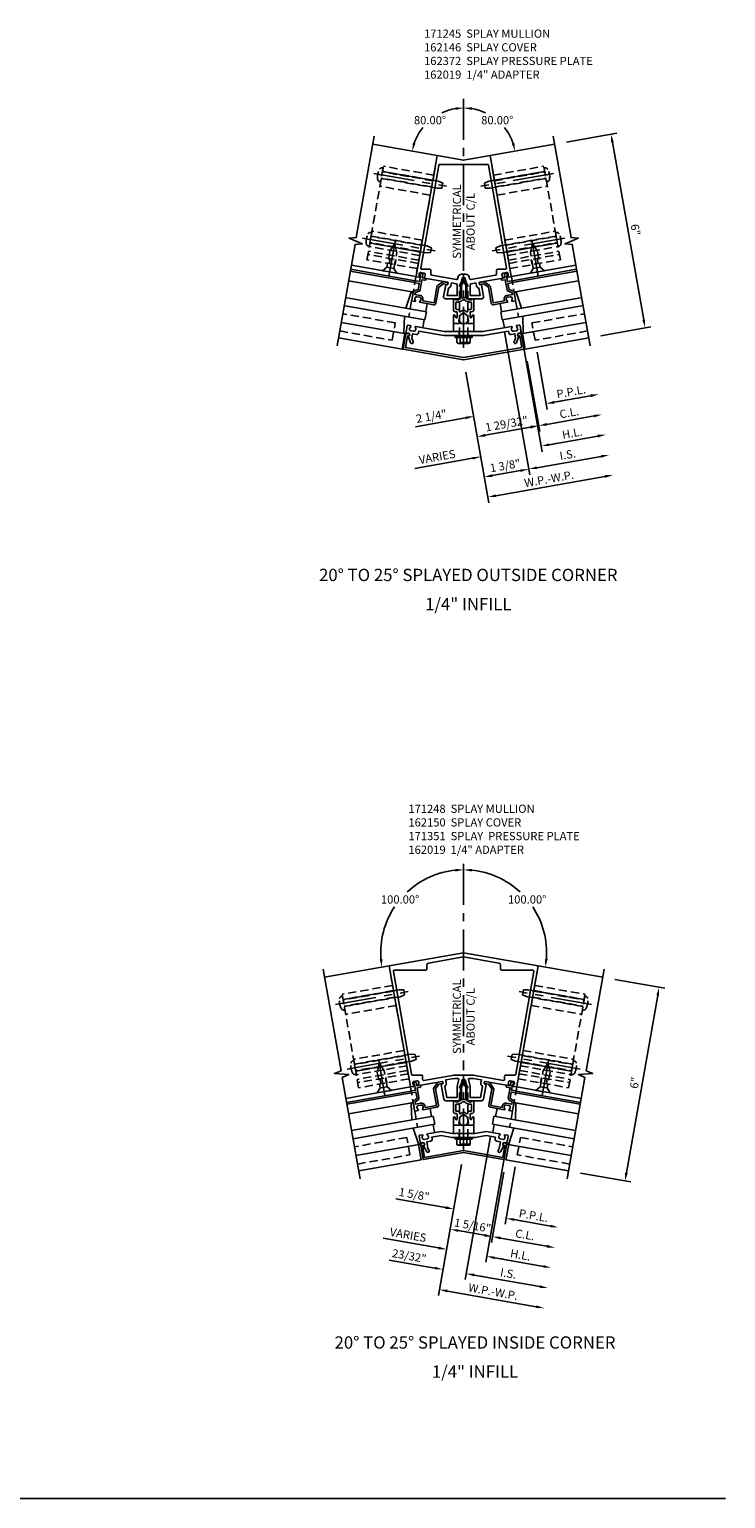
# Model space of a CAD drawing. Units: inches. Extents: x 0 to 185, y 0 to 117.
# Drawn here: x 156 to 177, y 61 to 105 of the extents above; entities that cross this region are included whole.
import ezdxf
from ezdxf.enums import TextEntityAlignment as Align

# ---------------------------------------------------------------- set-up
doc = ezdxf.new("R2010")
doc.units = ezdxf.units.IN
doc.header["$MEASUREMENT"] = 0
doc.linetypes.add('CENTER', pattern=[2, 1.25, -0.25, 0.25, -0.25])
doc.linetypes.add('HIDDEN', pattern=[0.375, 0.25, -0.125])
doc.layers.get('0').update_dxf_attribs({"color": 4})
for name, color, linetype in [('CENTER', 1, 'CENTER'), ('DIME', 2, 'Continuous'), ('HIDDEN', 3, 'HIDDEN'), ('TEXT', 3, 'Continuous')]:
    doc.layers.add(name, color=color, linetype=linetype)
doc.styles.get("Standard").update_dxf_attribs({"font": 'arial.ttf'})
doc.dimstyles.new('EXT_ON-OFF', dxfattribs={"dimscale": 2, "dimtxt": 0.125, "dimasz": 0.125, "dimexe": 0.09, "dimexo": 0.1875, "dimgap": 0.05, "dimtad": 3, "dimdec": 5, "dimzin": 3, "dimdsep": 46, "dimlunit": 5, "dimtxsty": 'Standard', "dimcen": 0, "dimse2": 1, "dimadec": 0, "dimazin": 0, "dimtfac": 1, "dimtdec": 5, "dimtofl": 0, "dimtmove": 0, "dimatfit": 0, "dimfxl": 1, "dimfrac": 2, "dimtolj": 1, "dimtzin": 3, "dimarcsym": 0})
doc.dimstyles.new('EXT_ON-ON', dxfattribs={"dimscale": 2, "dimtxt": 0.125, "dimasz": 0.125, "dimexe": 0.09, "dimexo": 0.1875, "dimgap": 0.05, "dimtad": 3, "dimdec": 5, "dimzin": 3, "dimdsep": 46, "dimlunit": 5, "dimtxsty": 'Standard', "dimcen": 0, "dimadec": 0, "dimazin": 0, "dimtfac": 1, "dimtdec": 4, "dimtofl": 0, "dimtmove": 0, "dimatfit": 0, "dimfxl": 1, "dimfrac": 2, "dimtolj": 1, "dimtzin": 3, "dimarcsym": 0})
doc.dimstyles.new('EXT_ON-ON$2', dxfattribs={"dimscale": 2, "dimtxt": 0.125, "dimasz": 0.125, "dimexe": 0.09, "dimexo": 0.1875, "dimgap": 0.05, "dimtad": 0, "dimtih": 1, "dimtoh": 1, "dimzin": 3, "dimdsep": 46, "dimtxsty": 'Standard', "dimcen": 0, "dimazin": 0, "dimtfac": 1, "dimtdec": 5, "dimtofl": 0, "dimtmove": 0, "dimatfit": 0, "dimfxl": 1, "dimtolj": 1, "dimtzin": 3, "dimarcsym": 0})

# ---------------------------------------------------------------- blocks, each defined once
blk = doc.blocks.new('B162146')
blk.add_lwpolyline([(-1.694, -0.386, 1), (-1.68, -0.308), (-1.7, -0.304, 0.414214), (-1.769, -0.353), (-1.847, -0.79), (0, -1.116), (1.847, -0.79), (1.769, -0.353, 0.414214), (1.7, -0.304), (1.68, -0.308, 1), (1.694, -0.386), (1.714, -0.383), (1.775, -0.732), (0, -1.045), (-1.775, -0.732), (-1.714, -0.383)], format="xyb", close=True)
blk = doc.blocks.new('B162145')
blk.add_lwpolyline([(-0.225, -0.25), (-0.591, -0.25), (-1.462, -0.096, 0.669376), (-1.477, -0.12, -0.199773), (-1.462, -0.187), (-1.464, -0.198, -0.414214), (-1.522, -0.238), (-1.608, -0.223, -0.414214), (-1.649, -0.165), (-1.647, -0.155, -0.199773), (-1.61, -0.096, 0.669376), (-1.616, -0.069), (-1.697, -0.055, 0.414214), (-1.72, -0.071), (-1.752, -0.254, 0.414214), (-1.728, -0.289), (-1.688, -0.296, -0.84909), (-1.689, -0.395), (-1.617, -0.593, 1), (-1.542, -0.566), (-1.584, -0.451), (-1.56, -0.319), (-1.448, -0.338, 0.414214), (-1.379, -0.29), (-1.37, -0.24), (-0.601, -0.375), (-0.015, -0.375), (0, -0.36), (0.015, -0.375), (0.601, -0.375), (1.37, -0.24), (1.379, -0.29, 0.414214), (1.448, -0.338), (1.56, -0.319), (1.584, -0.451), (1.542, -0.566, 1), (1.617, -0.593), (1.689, -0.395, -0.84909), (1.688, -0.296), (1.728, -0.289, 0.414214), (1.752, -0.254), (1.72, -0.071, 0.414214), (1.697, -0.055), (1.616, -0.069, 0.669376), (1.61, -0.096, -0.199773), (1.647, -0.155), (1.649, -0.165, -0.414214), (1.608, -0.223), (1.522, -0.238, -0.414214), (1.464, -0.198), (1.462, -0.187, -0.199773), (1.477, -0.12, 0.669376), (1.462, -0.096), (0.591, -0.25), (0.225, -0.25), (0.21, -0.235), (0.195, -0.25), (-0.195, -0.25), (-0.21, -0.235)], format="xyb", close=True)
blk = doc.blocks.new('B162372')
at = {"layer": 'HIDDEN'}
for p, q in [((-0.133, -0.375), (-0.133, -0.25)), ((0.133, -0.375), (0.133, -0.25))]:
    blk.add_line(p, q, dxfattribs=at)
blk.add_blockref('B162145', (0, 0))
blk = doc.blocks.new('B162310-M')
for p, q in [((-0.313, -0.25), (-0.313, 0)), ((0.313, 0), (0.313, -0.25))]:
    blk.add_line(p, q)
at = {"ltscale": 0.25}
for p, q in [((-0.1, 0), (0.1, 0)), ((-0.1, -0.25), (0.1, -0.25))]:
    blk.add_line(p, q, dxfattribs=at)
blk = doc.blocks.new('B027850-M')
blk.add_line((-0.3, 0.15), (-0.3, 0.4))
blk.add_lwpolyline([(0.314, 0.4), (0.242, -0.103, -0.373552), (0.223, -0.12), (0.2, -0.12, -0.414214), (0.18, -0.1), (0.18, -0.056)], format="xyb")
blk = doc.blocks.new('B128394')
for p, q in [((0, 0.108), (1.732, 0.108)), ((1.732, 0.108), (1.875, 0.076)), ((1.875, 0.076), (1.875, -0.076)), ((0, -0.108), (1.732, -0.108)), ((1.732, -0.108), (1.875, -0.076))]:
    blk.add_line(p, q)
blk.add_lwpolyline([(0, 0.212), (-0.026, 0.212, 0.324799), (-0.1, 0.159, 0.158608), (-0.1, -0.159, 0.324799), (-0.026, -0.212), (0, -0.212)], format="xyb", close=True)
at = {"layer": 'CENTER'}
blk.add_line((-0.25, 0), (2, 0), dxfattribs=at)
blk = doc.blocks.new('B128405')
blk.add_lwpolyline([(0.132, -0.108), (0, -0.219), (0, 0.219), (0.132, 0.108)])
blk.add_lwpolyline([(0.872, -0.005, 0.668179), (0.872, 0.005), (0.622, 0.108), (0.132, 0.108), (0.132, -0.108), (0.622, -0.108)], format="xyb", close=True)
at = {"layer": 'CENTER'}
blk.add_line((-0.125, 0), (1, 0), dxfattribs=at)
blk = doc.blocks.new('*D238')
at = {"layer": 'DIME', "color": 0, "lineweight": -2, "transparency": 16777216}
for p, q in [((168.945, 94.979), (169.649, 90.985)), ((169.864, 91.206), (173.187, 91.792))]:
    blk.add_line(p, q, dxfattribs=at)
at = {"layer": 'DIME', "color": 0, "transparency": 16777216}
for points in [[(173.18, 91.833), (173.195, 91.751), (173.434, 91.835)], [(169.857, 91.247), (169.871, 91.165), (169.618, 91.162)]]:
    blk.add_solid(points, dxfattribs=at)
at = {"layer": 'DIME', "color": 0, "transparency": 16777216, "insert": (171.487, 91.72), "char_height": 0.25, "attachment_point": 5, "rotation": 10}
blk.add_mtext('\\A1;W.P.-W.P.', dxfattribs=at)
blk = doc.blocks.new('*D239')
at = {"layer": 'DIME', "color": 0, "lineweight": -2, "transparency": 16777216}
for p, q in [((170.125, 96.202), (170.895, 91.839)), ((171.11, 92.06), (173.079, 92.407))]:
    blk.add_line(p, q, dxfattribs=at)
at = {"layer": 'DIME', "color": 0, "transparency": 16777216}
for points in [[(173.072, 92.448), (173.086, 92.366), (173.325, 92.451)], [(171.102, 92.101), (171.117, 92.019), (170.863, 92.017)]]:
    blk.add_solid(points, dxfattribs=at)
at = {"layer": 'DIME', "color": 0, "transparency": 16777216, "insert": (172.054, 92.459), "char_height": 0.25, "attachment_point": 5, "rotation": 10}
blk.add_mtext('\\A1;I.S.', dxfattribs=at)
blk = doc.blocks.new('*D240')
at = {"layer": 'DIME', "color": 0, "lineweight": -2, "transparency": 16777216}
for p, q in [((170.125, 96.202), (170.895, 91.839)), ((170.617, 91.973), (169.755, 91.821))]:
    blk.add_line(p, q, dxfattribs=at)
at = {"layer": 'DIME', "color": 0, "transparency": 16777216}
for points in [[(170.61, 92.014), (170.624, 91.932), (170.863, 92.017)], [(169.748, 91.862), (169.763, 91.78), (169.509, 91.778)]]:
    blk.add_solid(points, dxfattribs=at)
at = {"layer": 'DIME', "color": 0, "transparency": 16777216, "insert": (170.146, 92.123), "char_height": 0.25, "attachment_point": 5, "rotation": 10}
blk.add_mtext('\\A1;1 3/8"', dxfattribs=at)
blk = doc.blocks.new('*D241')
at = {"layer": 'DIME', "color": 0, "lineweight": -2, "transparency": 16777216}
for p, q in [((171.124, 95.58), (171.431, 93.838)), ((171.646, 94.059), (172.753, 94.254))]:
    blk.add_line(p, q, dxfattribs=at)
at = {"layer": 'DIME', "color": 0, "transparency": 16777216}
for points in [[(172.746, 94.295), (172.761, 94.213), (172.999, 94.297)], [(171.638, 94.1), (171.653, 94.017), (171.399, 94.015)]]:
    blk.add_solid(points, dxfattribs=at)
at = {"layer": 'DIME', "color": 0, "transparency": 16777216, "insert": (172.16, 94.378), "char_height": 0.25, "attachment_point": 5, "rotation": 10}
blk.add_mtext('\\A1;P.P.L.', dxfattribs=at)
blk = doc.blocks.new('*D242')
at = {"layer": 'DIME', "color": 0, "lineweight": -2, "transparency": 16777216}
for p, q in [((170.822, 95.309), (171.201, 93.163)), ((171.415, 93.383), (172.862, 93.638))]:
    blk.add_line(p, q, dxfattribs=at)
at = {"layer": 'DIME', "color": 0, "transparency": 16777216}
for points in [[(172.855, 93.679), (172.869, 93.597), (173.108, 93.682)], [(171.408, 93.424), (171.423, 93.342), (171.169, 93.34)]]:
    blk.add_solid(points, dxfattribs=at)
at = {"layer": 'DIME', "color": 0, "transparency": 16777216, "insert": (172.099, 93.737), "char_height": 0.25, "attachment_point": 5, "rotation": 10}
blk.add_mtext('\\A1;C.L.', dxfattribs=at)
blk = doc.blocks.new('*D243')
at = {"layer": 'DIME', "color": 0, "lineweight": -2, "transparency": 16777216}
for p, q in [((171.124, 95.58), (171.431, 93.838)), ((171.646, 94.059), (171.892, 94.102)), ((168.937, 93.581), (167.407, 93.311))]:
    blk.add_line(p, q, dxfattribs=at)
at = {"layer": 'DIME', "color": 0, "transparency": 16777216}
for points in [[(171.638, 94.1), (171.653, 94.017), (171.399, 94.015)], [(168.93, 93.622), (168.945, 93.54), (169.184, 93.624)]]:
    blk.add_solid(points, dxfattribs=at)
at = {"layer": 'DIME', "color": 0, "transparency": 16777216, "insert": (167.896, 93.63), "char_height": 0.25, "attachment_point": 5, "rotation": 10}
blk.add_mtext('\\A1;2 1/4"', dxfattribs=at)
blk = doc.blocks.new('*D244')
at = {"layer": 'DIME', "color": 0, "lineweight": -2, "transparency": 16777216}
for p, q in [((170.822, 95.309), (171.201, 93.163)), ((170.923, 93.296), (169.538, 93.052))]:
    blk.add_line(p, q, dxfattribs=at)
at = {"layer": 'DIME', "color": 0, "transparency": 16777216}
for points in [[(170.916, 93.338), (170.93, 93.255), (171.169, 93.34)], [(169.531, 93.093), (169.546, 93.011), (169.292, 93.009)]]:
    blk.add_solid(points, dxfattribs=at)
at = {"layer": 'DIME', "color": 0, "transparency": 16777216, "insert": (170.191, 93.4), "char_height": 0.25, "attachment_point": 5, "rotation": 10}
blk.add_mtext('\\A1;1 29/32"', dxfattribs=at)
blk = doc.blocks.new('*D245')
at = {"layer": 'DIME', "color": 0, "lineweight": -2, "transparency": 16777216}
for p, q in [((170.618, 96.289), (171.279, 92.542)), ((171.493, 92.762), (172.97, 93.023))]:
    blk.add_line(p, q, dxfattribs=at)
at = {"layer": 'DIME', "color": 0, "transparency": 16777216}
for points in [[(171.486, 92.803), (171.501, 92.721), (171.247, 92.719)], [(172.963, 93.064), (172.978, 92.982), (173.217, 93.066)]]:
    blk.add_solid(points, dxfattribs=at)
at = {"layer": 'DIME', "color": 0, "transparency": 16777216, "insert": (172.193, 93.114), "char_height": 0.25, "attachment_point": 5, "rotation": 10}
blk.add_mtext('\\A1;H.L.', dxfattribs=at)
blk = doc.blocks.new('*D246')
at = {"layer": 'DIME', "color": 0, "lineweight": -2, "transparency": 16777216}
for p, q in [((170.618, 96.289), (171.279, 92.542)), ((171.493, 92.762), (171.74, 92.806)), ((169.155, 92.35), (167.393, 92.039))]:
    blk.add_line(p, q, dxfattribs=at)
at = {"layer": 'DIME', "color": 0, "transparency": 16777216}
for points in [[(171.486, 92.803), (171.501, 92.721), (171.247, 92.719)], [(169.147, 92.391), (169.162, 92.309), (169.401, 92.393)]]:
    blk.add_solid(points, dxfattribs=at)
at = {"layer": 'DIME', "color": 0, "transparency": 16777216, "insert": (168.072, 92.392), "char_height": 0.25, "attachment_point": 5, "rotation": 10}
blk.add_mtext('\\A1;VARIES', dxfattribs=at)
blk = doc.blocks.new('*D247')
at = {"layer": 'DIME', "color": 0, "lineweight": -2, "transparency": 16777216}
for p, q in [((172.023, 101.995), (173.554, 102.265)), ((173.421, 101.987), (174.376, 96.571)), ((173.065, 96.086), (174.596, 96.356))]:
    blk.add_line(p, q, dxfattribs=at)
at = {"layer": 'DIME', "color": 0, "transparency": 16777216}
for points in [[(173.462, 101.994), (173.379, 101.98), (173.377, 102.233)], [(174.417, 96.578), (174.335, 96.564), (174.419, 96.325)]]:
    blk.add_solid(points, dxfattribs=at)
at = {"layer": 'DIME', "color": 0, "transparency": 16777216, "insert": (174.122, 99.318), "char_height": 0.25, "attachment_point": 5, "rotation": 280}
blk.add_mtext('\\A1;6"', dxfattribs=at)
blk = doc.blocks.new('*D248')
at = {"layer": 'DIME', "color": 0, "lineweight": -2, "transparency": 16777216}
blk.add_line((168.88, 103.315), (168.88, 103.215), dxfattribs=at)
for start, end in [(98.9892, 114.6657), (141.4402, 161.0108)]:
    blk.add_arc((168.88, 101.44), 1.595, start, end, dxfattribs=at)
at = {"layer": 'DIME', "color": 0, "transparency": 16777216}
for points in [[(168.627, 103.057), (168.634, 102.974), (168.88, 103.035)], [(167.412, 101.949), (167.331, 101.97), (167.309, 101.717)]]:
    blk.add_solid(points, dxfattribs=at)
at = {"layer": 'DIME', "color": 0, "transparency": 16777216, "insert": (167.854, 102.662), "char_height": 0.25, "attachment_point": 5}
blk.add_mtext('\\A1;80.00°', dxfattribs=at)
blk = doc.blocks.new('*D249')
at = {"layer": 'DIME', "color": 0, "lineweight": -2, "transparency": 16777216}
blk.add_line((168.88, 103.315), (168.88, 103.215), dxfattribs=at)
for start, end in [(65.3343, 81.0108), (18.9892, 38.5598)]:
    blk.add_arc((168.88, 101.44), 1.595, start, end, dxfattribs=at)
at = {"layer": 'DIME', "color": 0, "transparency": 16777216}
for points in [[(169.126, 102.974), (169.132, 103.057), (168.88, 103.035)], [(170.428, 101.97), (170.348, 101.949), (170.451, 101.717)]]:
    blk.add_solid(points, dxfattribs=at)
at = {"layer": 'DIME', "color": 0, "transparency": 16777216, "insert": (169.905, 102.662), "char_height": 0.25, "attachment_point": 5}
blk.add_mtext('\\A1;80.00°', dxfattribs=at)
blk = doc.blocks.new('B162331-T')
for p, q in [((1.25, 1.5), (1.25, 4.395)), ((1.25, 4.395), (2.812, 4.395)), ((1.25, 4.22), (2.812, 4.22)), ((2.812, 1.5), (2.812, 4.395)), ((1.25, 4.03), (2.812, 4.03)), ((1.25, 3.775), (2.812, 3.775)), ((1.25, 2.381), (2.812, 2.381)), ((1.25, 2.22), (2.812, 2.22)), ((1.25, 2.03), (2.812, 2.03)), ((1.25, 1.906), (2.812, 1.906)), ((1.25, 1.76), (2.812, 1.76)), ((1.25, 1.5), (2.812, 1.5))]:
    blk.add_line(p, q)
at = {"layer": 'HIDDEN'}
for p, q in [((1.25, 4.237), (2.812, 4.237)), ((1.25, 4.027), (2.812, 4.027)), ((1.25, 2.223), (2.812, 2.223)), ((1.25, 2.013), (2.812, 2.013)), ((1.25, 1.66), (2.812, 1.66)), ((1.94, 1.5), (1.94, 1.66)), ((2.122, 1.5), (2.122, 1.66))]:
    blk.add_line(p, q, dxfattribs=at)
blk = doc.blocks.new('B171300M')
for points in [[(0.747, 0.277), (0.721, 0.251, 0.198912), (0.715, 0.237), (0.715, 0.163, 0.198912), (0.721, 0.149), (0.741, 0.129, -0.198912), (0.744, 0.121), (0.744, 0.106, 0.453546), (0.757, 0.094, -0.007471), (0.804, 0.1), (1.174, 0.1), (1.261, 0.05, -0.57735), (1.261, -0.05), (1.174, -0.1), (0.804, -0.1, -0.007471), (0.757, -0.094, 0.453546), (0.744, -0.106), (0.744, -0.121, -0.198912), (0.741, -0.129), (0.721, -0.149, 0.198912), (0.715, -0.163), (0.715, -0.237, 0.198912), (0.721, -0.251), (0.747, -0.277, -0.198912), (0.75, -0.285), (0.75, -0.301, -0.414214), (0.738, -0.313), (0.42, -0.313, -0.414214), (0.357, -0.25), (0.357, -0.226, 0.414214), (0.326, -0.195), (0.19, -0.195, 0.414214), (0.17, -0.215), (0.17, -0.223, 0.414214), (0.19, -0.243), (0.193, -0.243, -0.131652), (0.203, -0.246), (0.247, -0.271, -0.267949), (0.257, -0.288), (0.257, -0.293, -0.414214), (0.237, -0.313), (0.012, -0.313, -0.414214), (0, -0.301), (0, -0.133, -0.267949), (0.01, -0.116), (0.038, -0.1, -0.57735), (0.05, -0.106), (0.05, -0.127, 0.466308), (0.073, -0.146), (0.232, -0.118, 0.176327), (0.243, -0.112), (0.316, -0.025, 0.36397), (0.316, 0.025), (0.243, 0.112, 0.176327), (0.232, 0.118), (0.073, 0.146, 0.466308), (0.05, 0.127), (0.05, 0.106, -0.57735), (0.038, 0.1), (0.01, 0.116, -0.267949), (0, 0.133), (0, 0.301, -0.414214), (0.012, 0.313), (0.237, 0.313, -0.414214), (0.257, 0.293), (0.257, 0.288, -0.267949), (0.247, 0.271), (0.203, 0.246, -0.131652), (0.193, 0.243), (0.19, 0.243, 0.414214), (0.17, 0.223), (0.17, 0.215, 0.414214), (0.19, 0.195), (0.326, 0.195, 0.414214), (0.357, 0.226), (0.357, 0.25, -0.414214), (0.42, 0.313), (0.738, 0.313, -0.414214), (0.75, 0.301), (0.75, 0.285, -0.198912)], [(0.388, 0.124, 0.414214), (0.428, 0.164), (0.428, 0.222, -0.414214), (0.448, 0.242), (0.624, 0.242, -0.414214), (0.644, 0.222), (0.644, 0.173, 0.109518), (0.652, 0.14), (0.679, 0.08, 0.092094), (0.696, 0.057, -0.424958), (0.696, -0.057, 0.092094), (0.679, -0.08), (0.652, -0.14, 0.109518), (0.644, -0.173), (0.644, -0.222, -0.414214), (0.624, -0.242), (0.448, -0.242, -0.414214), (0.428, -0.222), (0.428, -0.164, 0.414214), (0.388, -0.124), (0.367, -0.124, -0.63707), (0.352, -0.092), (0.37, -0.071, 0.36397), (0.37, 0.071), (0.352, 0.092, -0.63707), (0.367, 0.124)], [(1.243, -0.019), (1.163, -0.065), (0.806, -0.065, -0.001063), (0.799, -0.064, -0.506849), (0.783, -0.036, 0.103752), (0.791, 0, 0.103752), (0.783, 0.036, -0.506849), (0.799, 0.064, -0.001063), (0.806, 0.065), (1.163, 0.065), (1.243, 0.019, -0.57735)]]:
    blk.add_lwpolyline(points, format="xyb", close=True)
blk = doc.blocks.new('B171044')
for points in [[(-1.436, 0.672), (-1.355, 0.658, 0.669376), (-1.34, 0.681, -0.199773), (-1.356, 0.749), (-1.354, 0.759, -0.414214), (-1.296, 0.8), (-1.209, 0.785, -0.414214), (-1.169, 0.727), (-1.17, 0.716, -0.199773), (-1.208, 0.658, 0.669376), (-1.202, 0.631), (-0.484, 0.504, -0.414214), (-0.476, 0.493), (-0.485, 0.438, -0.414214), (-0.497, 0.429), (-0.536, 0.436, 0.414214), (-0.548, 0.428), (-0.611, 0.07, 0.466308), (-0.552, 0), (-0.273, 0), (-0.258, -0.015), (-0.243, 0), (-0.17, 0), (-0.155, -0.015), (-0.14, 0), (-0.1, 0), (-0.1, 0.43), (-0.047, 0.628, -0.339454), (-0.018, 0.65), (0.018, 0.65, -0.339454), (0.047, 0.628), (0.1, 0.43), (0.1, 0), (0.14, 0), (0.155, -0.015), (0.17, 0), (0.243, 0), (0.258, -0.015), (0.273, 0), (0.552, 0, 0.466308), (0.611, 0.07), (0.548, 0.428, 0.414214), (0.536, 0.436), (0.497, 0.429, -0.414214), (0.485, 0.438), (0.476, 0.493, -0.414214), (0.484, 0.504), (1.202, 0.631, 0.669376), (1.208, 0.658, -0.199773), (1.17, 0.716), (1.169, 0.727, -0.414214), (1.209, 0.785), (1.296, 0.8, -0.414214), (1.354, 0.759), (1.356, 0.749, -0.199773), (1.34, 0.681, 0.669376), (1.355, 0.658), (1.436, 0.672, 0.414214), (1.452, 0.695), (0.805, 4.369), (0, 4.227), (-0.805, 4.369), (-1.452, 0.695, 0.414214)], [(-1.03, 0.9, -0.414214), (-1, 0.87), (-1, 0.747, 0.36397), (-0.975, 0.718), (-0.216, 0.584, 0.388879), (-0.182, 0.606), (-0.164, 0.676, -0.339454), (-0.067, 0.75), (0.067, 0.75, -0.339454), (0.164, 0.676), (0.182, 0.606, 0.388879), (0.216, 0.584), (0.975, 0.718, 0.36397), (1, 0.747), (1, 0.87, -0.414214), (1.03, 0.9), (1.279, 0.9, 0.466308), (1.309, 0.935), (0.755, 4.075, 0.36397), (0.725, 4.1), (-0.725, 4.1, 0.36397), (-0.755, 4.075), (-1.309, 0.935, 0.466308), (-1.279, 0.9)], [(-0.389, 0.41), (-0.375, 0.485), (-0.225, 0.459, -0.36397), (-0.2, 0.429), (-0.2, 0.1), (-0.504, 0.1), (-0.465, 0.321, 0.291018)], [(0.389, 0.41), (0.375, 0.485), (0.225, 0.459, 0.36397), (0.2, 0.429), (0.2, 0.1), (0.504, 0.1), (0.465, 0.321, -0.291018)]]:
    blk.add_lwpolyline(points, format="xyb", close=True)
blk = doc.blocks.new('B128960')
for p, q in [((-0.24, -0.153), (-0.24, 0.156)), ((-0.205, 0.206), (-0.05, 0.206)), ((-0.205, 0.105), (-0.05, 0.105)), ((-0.05, -0.26), (-0.05, 0.26)), ((-0.05, 0.26), (0, 0.26)), ((0, -0.26), (0, 0.26)), ((-0.205, -0.101), (-0.05, -0.101)), ((-0.205, -0.203), (-0.05, -0.203)), ((-0.05, -0.26), (0, -0.26))]:
    blk.add_line(p, q)
for centre, radius, start, end in [((-0.186, 0.155), 0.0543, 110.9107, 249.0893), ((-0.071, 0.002), 0.169, 142.5556, 217.4444), ((-0.186, -0.152), 0.0543, 110.9107, 249.0893)]:
    blk.add_arc(centre, radius, start, end)
at = {"layer": 'CENTER'}
blk.add_line((-0.365, 0), (1.875, 0), dxfattribs=at)
at = {"layer": 'HIDDEN'}
for p, q in [((-0.228, 0.19), (-0.209, 0.19)), ((-0.209, -0.187), (-0.209, 0.19)), ((0, 0.125), (1.533, 0.125)), ((1.75, 0), (1.533, 0.125)), ((1.75, 0), (1.533, -0.125)), ((-0.228, -0.187), (-0.209, -0.187)), ((0, -0.125), (1.533, -0.125))]:
    blk.add_line(p, q, dxfattribs=at)
blk = doc.blocks.new('B162019')
blk.add_lwpolyline([(1.25, 1.105, 0.414214), (1.23, 1.125), (1.113, 1.125), (1.113, 1.3), (1.133, 1.3, 0.641869), (1.144, 1.325), (1.106, 1.37, 0.695143), (1.053, 1.35), (1.053, 1.25), (0.953, 1.25, 0.414214), (0.933, 1.23), (0.933, 1.21, 0.414214), (0.953, 1.19), (1.053, 1.19), (1.053, 0.878, 0.267949), (1.083, 0.826), (1.19, 0.764), (1.19, 0.71), (1.026, 0.71, 0.414214), (0.916, 0.6), (0.916, 0.56), (0.568, 0.56), (0.568, 1.057, 0.198912), (0.55, 1.099), (0.425, 1.224, 0.198912), (0.383, 1.242), (0.273, 1.242, 0.414214), (0.253, 1.222), (0.253, 1.202, 0.414214), (0.273, 1.182), (0.383, 1.182), (0.508, 1.057), (0.508, 0.56, 0.414214), (0.568, 0.5), (0.992, 0.5, 0.669376), (1.003, 0.526, -0.199773), (0.976, 0.589), (0.976, 0.6, -0.414214), (1.026, 0.65), (1.114, 0.65, -0.414214), (1.164, 0.6), (1.164, 0.589, -0.199773), (1.137, 0.526, 0.669376), (1.148, 0.5), (1.23, 0.5, 0.414214), (1.25, 0.52), (1.25, 0.764, 0.267949), (1.22, 0.816), (1.113, 0.878), (1.113, 1.065), (1.23, 1.065, 0.414214), (1.25, 1.085)], format="xyb", close=True)
blk = doc.blocks.new('B162150')
blk.add_lwpolyline([(1.255, -0.791), (1.192, -1.149), (0, -0.939), (-1.192, -1.149), (-1.255, -0.791), (-1.226, -0.786, 1), (-1.24, -0.707), (-1.259, -0.71, 0.414214), (-1.308, -0.78), (-1.231, -1.217), (0, -1), (1.231, -1.217), (1.308, -0.78, 0.414214), (1.259, -0.71), (1.24, -0.707, 1), (1.226, -0.786)], format="xyb", close=True)
blk = doc.blocks.new('*D309')
at = {"layer": 'DIME', "color": 0, "lineweight": -2, "transparency": 16777216}
for p, q in [((168.815, 70.801), (168.111, 66.807)), ((168.388, 66.941), (171.096, 66.464))]:
    blk.add_line(p, q, dxfattribs=at)
at = {"layer": 'DIME', "color": 0, "transparency": 16777216}
for points in [[(168.395, 66.982), (168.381, 66.9), (168.142, 66.985)], [(171.103, 66.505), (171.089, 66.423), (171.342, 66.42)]]:
    blk.add_solid(points, dxfattribs=at)
at = {"layer": 'DIME', "color": 0, "transparency": 16777216, "insert": (169.781, 66.924), "char_height": 0.25, "attachment_point": 5, "rotation": 350}
blk.add_mtext('\\A1;W.P.-W.P.', dxfattribs=at)
blk = doc.blocks.new('*D310')
at = {"layer": 'DIME', "color": 0, "lineweight": -2, "transparency": 16777216}
for p, q in [((169.696, 71.661), (168.927, 67.298)), ((169.204, 67.432), (171.204, 67.079))]:
    blk.add_line(p, q, dxfattribs=at)
at = {"layer": 'DIME', "color": 0, "transparency": 16777216}
for points in [[(169.212, 67.473), (169.197, 67.391), (168.958, 67.475)], [(171.212, 67.12), (171.197, 67.038), (171.451, 67.036)]]:
    blk.add_solid(points, dxfattribs=at)
at = {"layer": 'DIME', "color": 0, "transparency": 16777216, "insert": (170.244, 67.481), "char_height": 0.25, "attachment_point": 5, "rotation": 350}
blk.add_mtext('\\A1;I.S.', dxfattribs=at)
blk = doc.blocks.new('*D299')
at = {"layer": 'DIME', "color": 0, "lineweight": -2, "transparency": 16777216}
for p, q in [((169.696, 71.661), (168.927, 67.298)), ((168.004, 67.643), (166.604, 67.89)), ((169.204, 67.432), (169.451, 67.388))]:
    blk.add_line(p, q, dxfattribs=at)
at = {"layer": 'DIME', "color": 0, "transparency": 16777216}
for points in [[(168.011, 67.685), (167.997, 67.602), (168.25, 67.6)], [(169.212, 67.473), (169.197, 67.391), (168.958, 67.475)]]:
    blk.add_solid(points, dxfattribs=at)
at = {"layer": 'DIME', "color": 0, "transparency": 16777216, "insert": (167.221, 68.014), "char_height": 0.25, "attachment_point": 5, "rotation": 350}
blk.add_mtext('\\A1;23/32"', dxfattribs=at)
blk = doc.blocks.new('*D300')
at = {"layer": 'DIME', "color": 0, "lineweight": -2, "transparency": 16777216}
for p, q in [((170.452, 70.729), (170.145, 68.987)), ((170.422, 69.121), (171.53, 68.926))]:
    blk.add_line(p, q, dxfattribs=at)
at = {"layer": 'DIME', "color": 0, "transparency": 16777216}
for points in [[(170.43, 69.162), (170.415, 69.08), (170.176, 69.164)], [(171.537, 68.967), (171.523, 68.885), (171.776, 68.882)]]:
    blk.add_solid(points, dxfattribs=at)
at = {"layer": 'DIME', "color": 0, "transparency": 16777216, "insert": (171.015, 69.245), "char_height": 0.25, "attachment_point": 5, "rotation": 350}
blk.add_mtext('\\A1;P.P.L.', dxfattribs=at)
blk = doc.blocks.new('*D301')
at = {"layer": 'DIME', "color": 0, "lineweight": -2, "transparency": 16777216}
for p, q in [((170.107, 70.573), (169.728, 68.426)), ((170.006, 68.56), (171.421, 68.31))]:
    blk.add_line(p, q, dxfattribs=at)
at = {"layer": 'DIME', "color": 0, "transparency": 16777216}
for points in [[(170.013, 68.601), (169.998, 68.519), (169.759, 68.603)], [(171.429, 68.351), (171.414, 68.269), (171.668, 68.267)]]:
    blk.add_solid(points, dxfattribs=at)
at = {"layer": 'DIME', "color": 0, "transparency": 16777216, "insert": (170.753, 68.661), "char_height": 0.25, "attachment_point": 5, "rotation": 350}
blk.add_mtext('\\A1;C.L.', dxfattribs=at)
blk = doc.blocks.new('*D302')
at = {"layer": 'DIME', "color": 0, "lineweight": -2, "transparency": 16777216}
for p, q in [((170.452, 70.729), (170.145, 68.987)), ((168.33, 69.49), (166.813, 69.757)), ((170.422, 69.121), (170.669, 69.078))]:
    blk.add_line(p, q, dxfattribs=at)
at = {"layer": 'DIME', "color": 0, "transparency": 16777216}
for points in [[(168.337, 69.531), (168.322, 69.449), (168.576, 69.447)], [(170.43, 69.162), (170.415, 69.08), (170.176, 69.164)]]:
    blk.add_solid(points, dxfattribs=at)
at = {"layer": 'DIME', "color": 0, "transparency": 16777216, "insert": (167.368, 69.892), "char_height": 0.25, "attachment_point": 5, "rotation": 350}
blk.add_mtext('\\A1;1 5/8"', dxfattribs=at)
blk = doc.blocks.new('*D303')
at = {"layer": 'DIME', "color": 0, "lineweight": -2, "transparency": 16777216}
for p, q in [((170.107, 70.573), (169.728, 68.426)), ((169.513, 68.647), (168.714, 68.788))]:
    blk.add_line(p, q, dxfattribs=at)
at = {"layer": 'DIME', "color": 0, "transparency": 16777216}
for points in [[(168.721, 68.829), (168.706, 68.747), (168.467, 68.831)], [(169.52, 68.688), (169.506, 68.606), (169.759, 68.603)]]:
    blk.add_solid(points, dxfattribs=at)
at = {"layer": 'DIME', "color": 0, "transparency": 16777216, "insert": (169.153, 68.943), "char_height": 0.25, "attachment_point": 5, "rotation": 350}
blk.add_mtext('\\A1;1 5/16"', dxfattribs=at)
blk = doc.blocks.new('*D304')
at = {"layer": 'DIME', "color": 0, "lineweight": -2, "transparency": 16777216}
for p, q in [((170.219, 71.568), (169.559, 67.821)), ((169.836, 67.955), (171.313, 67.695))]:
    blk.add_line(p, q, dxfattribs=at)
at = {"layer": 'DIME', "color": 0, "transparency": 16777216}
for points in [[(169.843, 67.996), (169.829, 67.914), (169.59, 67.999)], [(171.32, 67.736), (171.306, 67.654), (171.559, 67.651)]]:
    blk.add_solid(points, dxfattribs=at)
at = {"layer": 'DIME', "color": 0, "transparency": 16777216, "insert": (170.614, 68.046), "char_height": 0.25, "attachment_point": 5, "rotation": 350}
blk.add_mtext('\\A1;H.L.', dxfattribs=at)
blk = doc.blocks.new('*D305')
at = {"layer": 'DIME', "color": 0, "lineweight": -2, "transparency": 16777216}
for p, q in [((170.219, 71.568), (169.559, 67.821)), ((168.113, 68.259), (166.427, 68.556)), ((169.836, 67.955), (170.082, 67.912))]:
    blk.add_line(p, q, dxfattribs=at)
at = {"layer": 'DIME', "color": 0, "transparency": 16777216}
for points in [[(168.12, 68.3), (168.105, 68.218), (168.359, 68.216)], [(169.843, 67.996), (169.829, 67.914), (169.59, 67.999)]]:
    blk.add_solid(points, dxfattribs=at)
at = {"layer": 'DIME', "color": 0, "transparency": 16777216, "insert": (167.187, 68.655), "char_height": 0.25, "attachment_point": 5, "rotation": 350}
blk.add_mtext('\\A1;VARIES', dxfattribs=at)
blk = doc.blocks.new('*D306')
at = {"layer": 'DIME', "color": 0, "lineweight": -2, "transparency": 16777216}
for p, q in [((173.492, 76.449), (175.023, 76.179)), ((174.802, 75.964), (173.847, 70.548)), ((172.45, 70.541), (173.981, 70.271))]:
    blk.add_line(p, q, dxfattribs=at)
at = {"layer": 'DIME', "color": 0, "transparency": 16777216}
for points in [[(174.761, 75.972), (174.843, 75.957), (174.845, 76.211)], [(173.806, 70.555), (173.888, 70.541), (173.803, 70.302)]]:
    blk.add_solid(points, dxfattribs=at)
at = {"layer": 'DIME', "color": 0, "transparency": 16777216, "insert": (174.1, 73.296), "char_height": 0.25, "attachment_point": 5, "rotation": 80}
blk.add_mtext('\\A1;6"', dxfattribs=at)
blk = doc.blocks.new('*D307')
at = {"layer": 'DIME', "color": 0, "lineweight": -2, "transparency": 16777216}
for start, end in [(95.6623, 132.8835), (146.4382, 184.3377)]:
    blk.add_arc((168.88, 77.263), 2.531, start, end, dxfattribs=at)
at = {"layer": 'DIME', "color": 0, "transparency": 16777216}
for points in [[(168.628, 79.823), (168.632, 79.739), (168.88, 79.793)], [(166.398, 77.076), (166.315, 77.066), (166.388, 76.823)]]:
    blk.add_solid(points, dxfattribs=at)
at = {"layer": 'DIME', "color": 0, "transparency": 16777216, "insert": (166.941, 78.889), "char_height": 0.25, "attachment_point": 5}
blk.add_mtext('\\A1;100.00°', dxfattribs=at)
blk = doc.blocks.new('*D308')
at = {"layer": 'DIME', "color": 0, "lineweight": -2, "transparency": 16777216}
for start, end in [(47.1165, 84.3377), (355.6623, 33.5618)]:
    blk.add_arc((168.88, 77.263), 2.531, start, end, dxfattribs=at)
at = {"layer": 'DIME', "color": 0, "transparency": 16777216}
for points in [[(169.127, 79.739), (169.132, 79.823), (168.88, 79.793)], [(171.445, 77.066), (171.362, 77.076), (171.372, 76.823)]]:
    blk.add_solid(points, dxfattribs=at)
at = {"layer": 'DIME', "color": 0, "transparency": 16777216, "insert": (170.818, 78.889), "char_height": 0.25, "attachment_point": 5}
blk.add_mtext('\\A1;100.00°', dxfattribs=at)
blk = doc.blocks.new('B171050')
for points in [[(-1.625, 0.438, 0.414214), (-1.602, 0.422), (-1.521, 0.436, 0.669376), (-1.515, 0.464, -0.199773), (-1.553, 0.522), (-1.554, 0.532, -0.414214), (-1.514, 0.59), (-1.427, 0.605, -0.414214), (-1.369, 0.565), (-1.367, 0.554, -0.199773), (-1.383, 0.487, 0.669376), (-1.368, 0.464), (-0.65, 0.59, -0.414214), (-0.638, 0.582), (-0.628, 0.527, -0.414214), (-0.637, 0.515), (-0.676, 0.508, 0.414214), (-0.684, 0.497), (-0.605, 0.05, 0.36397), (-0.546, 0), (-0.273, 0), (-0.258, -0.015), (-0.243, 0), (-0.17, 0), (-0.155, -0.015), (-0.14, 0), (-0.1, 0), (-0.1, 0.43), (-0.047, 0.628, -0.339454), (-0.018, 0.65), (0.018, 0.65, -0.339454), (0.047, 0.628), (0.1, 0.43), (0.1, 0), (0.14, 0), (0.155, -0.015), (0.17, 0), (0.243, 0), (0.258, -0.015), (0.273, 0), (0.546, 0, 0.36397), (0.605, 0.05), (0.684, 0.497, 0.414214), (0.676, 0.508), (0.637, 0.515, -0.414214), (0.628, 0.527), (0.638, 0.582, -0.414214), (0.65, 0.59), (1.368, 0.464, 0.669376), (1.383, 0.487, -0.199773), (1.367, 0.554), (1.369, 0.565, -0.414214), (1.427, 0.605), (1.514, 0.59, -0.414214), (1.554, 0.532), (1.553, 0.522, -0.199773), (1.515, 0.464, 0.669376), (1.521, 0.436), (1.602, 0.422, 0.414214), (1.625, 0.438), (2.273, 4.112), (0, 4.513), (-2.273, 4.112)], [(-1.215, 0.617, -0.466308), (-1.25, 0.647), (-1.25, 0.75, 0.414214), (-1.28, 0.78), (-1.559, 0.78, -0.36397), (-1.588, 0.805), (-2.142, 3.945, -0.466308), (-2.112, 3.98), (-1.155, 3.98, 0.414214), (-1.125, 4.01), (-1.125, 4.137, -0.36397), (-1.075, 4.196), (0, 4.386), (1.075, 4.196, -0.36397), (1.125, 4.137), (1.125, 4.01, 0.414214), (1.155, 3.98), (2.112, 3.98, -0.466308), (2.142, 3.945), (1.588, 0.805, -0.36397), (1.559, 0.78), (1.28, 0.78, 0.414214), (1.25, 0.75), (1.25, 0.647, -0.466308), (1.215, 0.617), (0.293, 0.78), (-0.293, 0.78)], [(-0.572, 0.437), (-0.513, 0.1), (-0.2, 0.1), (-0.2, 0.443), (-0.147, 0.642, 0.493145), (-0.176, 0.68), (-0.284, 0.68), (-0.546, 0.634), (-0.53, 0.544, -0.281861)], [(0.572, 0.437), (0.513, 0.1), (0.2, 0.1), (0.2, 0.443), (0.147, 0.642, -0.493145), (0.176, 0.68), (0.284, 0.68), (0.546, 0.634), (0.53, 0.544, 0.281861)]]:
    blk.add_lwpolyline(points, format="xyb", close=True)
blk = doc.blocks.new('B171351')
blk.add_lwpolyline([(1.088, -0.707), (1.052, -0.768, 1), (1.122, -0.808), (1.227, -0.625, -0.932125), (1.251, -0.529), (1.291, -0.536, 0.414214), (1.325, -0.511), (1.358, -0.328, 0.414214), (1.342, -0.305), (1.261, -0.291, 0.669376), (1.246, -0.314, -0.199773), (1.261, -0.382), (1.259, -0.392, -0.414214), (1.201, -0.433), (1.115, -0.417, -0.414214), (1.074, -0.359), (1.076, -0.349, -0.199773), (1.113, -0.291, 0.669376), (1.107, -0.264), (0.686, -0.189), (0.343, -0.25), (0.225, -0.25), (0.21, -0.235), (0.195, -0.25), (-0.195, -0.25), (-0.21, -0.235), (-0.225, -0.25), (-0.343, -0.25), (-0.686, -0.189), (-1.107, -0.264, 0.669376), (-1.113, -0.291, -0.199773), (-1.076, -0.349), (-1.074, -0.359, -0.414214), (-1.115, -0.417), (-1.201, -0.433, -0.414214), (-1.259, -0.392), (-1.261, -0.382, -0.199773), (-1.246, -0.314, 0.669376), (-1.261, -0.291), (-1.342, -0.305, 0.414214), (-1.358, -0.328), (-1.325, -0.511, 0.414214), (-1.291, -0.536), (-1.251, -0.529, -0.932125), (-1.227, -0.625), (-1.122, -0.808, 1), (-1.052, -0.768), (-1.088, -0.707), (-1.123, -0.506), (-1.011, -0.486, 0.414214), (-0.962, -0.417), (-0.971, -0.367), (-0.686, -0.316), (-0.354, -0.375), (-0.015, -0.375), (0, -0.36), (0.015, -0.375), (0.354, -0.375), (0.686, -0.316), (0.971, -0.367), (0.962, -0.417, 0.414214), (1.011, -0.486), (1.123, -0.506)], format="xyb", close=True)
at = {"layer": 'HIDDEN'}
for p, q in [((-0.133, -0.375), (-0.133, -0.25)), ((0.133, -0.375), (0.133, -0.25))]:
    blk.add_line(p, q, dxfattribs=at)

msp = doc.modelspace()

# ---------------------------------------------------------------- linework, layer by layer
for p, q in [((168.075165, 101.582261), (166.10555, 101.929557)), ((169.684416, 101.582261), (171.654032, 101.929557)), ((167.423985, 97.889232), (165.454369, 98.236528)), ((170.335597, 97.889232), (172.305213, 98.236528)), ((167.298647, 97.423928), (165.371018, 97.763821)), ((167.39186, 97.707043), (165.422244, 98.054339)), ((167.402279, 97.766131), (165.432663, 98.113427)), ((170.357303, 97.766131), (172.326919, 98.113427)), ((170.367722, 97.707043), (172.337337, 98.054339)), ((170.460935, 97.423928), (172.388564, 97.763821)), ((167.699328, 96.571398), (165.26833, 97.000049)), ((167.74274, 96.8176), (165.311743, 97.246251)), ((167.699328, 96.571398), (167.74274, 96.8176)), ((170.016841, 96.8176), (172.447839, 97.246251)), ((170.060253, 96.571398), (170.016841, 96.8176)), ((170.060253, 96.571398), (172.491251, 97.000049)), ((167.07464, 96.153526), (165.147012, 96.493419)), ((170.684941, 96.153526), (172.61257, 96.493419)), ((167.002747, 95.678798), (165.063661, 96.020711)), ((167.002747, 95.678798), (167.086098, 96.151505)), ((170.756834, 95.678798), (170.673483, 96.151505)), ((170.756834, 95.678798), (172.695921, 96.020711)), ((166.606892, 76.861784), (164.637277, 76.514488)), ((171.15269, 76.861784), (173.122305, 76.514488)), ((167.258073, 73.168755), (165.288457, 72.821459)), ((170.501509, 73.168755), (172.471124, 72.821459)), ((167.279779, 73.045654), (165.310163, 72.698358)), ((167.290198, 72.986566), (165.320582, 72.639269)), ((167.299437, 72.688644), (165.371808, 72.348751)), ((170.460145, 72.688644), (172.387773, 72.348751)), ((170.469384, 72.986566), (172.439, 72.639269)), ((170.479803, 73.045654), (172.449418, 72.698358)), ((167.9549, 72.276198), (165.462105, 71.836651)), ((167.9549, 72.276198), (167.998312, 72.029996)), ((169.804682, 72.276198), (169.76127, 72.029996)), ((169.804682, 72.276198), (172.297476, 71.836651)), ((167.998312, 72.029996), (165.505518, 71.590449)), ((169.76127, 72.029996), (172.254064, 71.590449)), ((167.523443, 71.418242), (165.595815, 71.078349)), ((167.587723, 70.942172), (167.504372, 71.414879)), ((170.171859, 70.942172), (170.25521, 71.414879)), ((170.236139, 71.418242), (172.163767, 71.078349)), ((167.587723, 70.942172), (165.679166, 70.605641)), ((170.171859, 70.942172), (172.080416, 70.605641))]:
    msp.add_line(p, q)
at = {"ltscale": 0.25}
msp.add_line((85.03104, 60.610699), (176.873567, 60.610699), dxfattribs=at)
for points in [[(166.148962, 102.175759), (165.603156, 99.080341), (165.384939, 99.065082), (165.784931, 98.886994), (165.566714, 98.871735), (165.020909, 95.776317)], [(171.61062, 102.175759), (172.156426, 99.080341), (172.374643, 99.065082), (171.97465, 98.886994), (172.192867, 98.871735), (172.738673, 95.776317)], [(164.593865, 76.76069), (165.13967, 73.665272), (164.939832, 73.576298), (165.376612, 73.545755), (165.176774, 73.456782), (165.722579, 70.361364)], [(173.165717, 76.76069), (172.619911, 73.665272), (172.81975, 73.576298), (172.38297, 73.545755), (172.582808, 73.456782), (172.037002, 70.361364)]]:
    msp.add_lwpolyline(points)
at = {"layer": 'CENTER'}
for p, q in [((168.879791, 103.315384), (168.879791, 97.937883)), ((168.879791, 79.973286), (168.879791, 73.679562))]:
    msp.add_line(p, q, dxfattribs=at)
at = {"layer": 'HIDDEN'}
for p, q in [((168.075165, 101.582261), (167.206925, 96.658222)), ((169.684416, 101.582261), (170.552657, 96.658222)), ((166.606892, 76.861784), (167.475133, 71.937745)), ((171.15269, 76.861784), (170.284449, 71.937745))]:
    msp.add_line(p, q, dxfattribs=at)
for points in [[(165.100822, 96.23146), (166.701134, 95.949282), (166.79421, 96.477138), (165.193897, 96.759317)], [(172.65876, 96.23146), (171.058448, 95.949282), (170.965372, 96.477138), (172.565685, 96.759317)], [(165.642005, 70.81639), (167.242318, 71.098569), (167.149242, 71.626425), (165.54893, 71.344247)], [(172.117577, 70.81639), (170.517264, 71.098569), (170.61034, 71.626425), (172.210652, 71.344247)]]:
    msp.add_lwpolyline(points, dxfattribs=at)

# ---------------------------------------------------------------- block references
for name, p in [('B171044', (168.879791, 97.213524)), ('B162372', (168.879791, 96.463524)), ('B162310-M', (168.879791, 96.463524)), ('B162146', (168.879791, 96.463524)), ('B171050', (168.879791, 72.749998)), ('B171351', (168.879791, 71.999998)), ('B162310-M', (168.879791, 71.999998)), ('B162150', (168.879791, 72.169998))]:
    msp.add_blockref(name, p)
at = {"xscale": -1}
for name, p, rotation in [('B162019', (168.437934, 96.441162), 350.0000000000001), ('B171300M', (168.879791, 96.463524), 270), ('B027850-M', (170.262521, 97.267091), 190.0000000000059), ('B027850-M', (167.314731, 96.233043), 350.0000000000001), ('B162019', (168.706143, 72.154806), 9.999999999999964), ('B027850-M', (170.220055, 72.609127), 170.0000000000059), ('B027850-M', (167.721858, 71.575079), 9.999999999999964)]:
    msp.add_blockref(name, p, dxfattribs=dict(at, rotation=rotation))
for name, p, rotation in [('B128960', (168.879791, 96.085659), 90), ('B162019', (169.321648, 96.441162), 9.99999999999995), ('B027850-M', (167.497061, 97.267091), 169.9999999999941), ('B027850-M', (170.444851, 96.233043), 10), ('B171300M', (168.879791, 71.999998), 90), ('B128960', (168.879791, 71.628571), 90), ('B162019', (169.053439, 72.154806), 350.0000000000001), ('B027850-M', (167.539527, 72.609127), 189.9999999999941), ('B027850-M', (170.037724, 71.575079), 350.0000000000001)]:
    msp.add_blockref(name, p, dxfattribs=dict(rotation=rotation))
at = {"layer": 'HIDDEN', "xscale": -1}
for name, p, rotation in [('B162331-T', (168.437934, 96.441162), 350.0000000000001), ('B128394', (166.384954, 100.991793), 170), ('B128394', (166.037657, 99.022177), 170), ('B128405', (171.135261, 98.030234), 280), ('B128394', (165.220565, 75.728839), 190), ('B162331-T', (168.706143, 72.154806), 9.999999999998286), ('B128394', (165.567861, 73.759224), 190), ('B128405', (171.301173, 73.027753), 260)]:
    msp.add_blockref(name, p, dxfattribs=dict(at, rotation=rotation))
at = {"layer": 'HIDDEN'}
for name, p, rotation in [('B128394', (171.374628, 100.991793), 190), ('B162331-T', (169.321648, 96.441162), 9.999999999999977), ('B128394', (171.721925, 99.022177), 190), ('B128405', (166.624321, 98.030234), 80), ('B128394', (172.539017, 75.728839), 170), ('B162331-T', (169.053439, 72.154806), 350.0000000000018), ('B128405', (166.458409, 73.027753), 100), ('B128394', (172.191721, 73.759224), 170)]:
    msp.add_blockref(name, p, dxfattribs=dict(at, rotation=rotation))

# ---------------------------------------------------------------- texts
at = {"layer": 'TEXT', "linetype": 'Continuous'}
for s, p in [('20%%D TO 25%%D SPLAYED OUTSIDE CORNER', (169.021588, 88.601781)), ('1/4" INFILL', (169.021588, 87.712377)), ('20%%D TO 25%%D SPLAYED INSIDE CORNER', (169.227478, 65.186159)), ('1/4" INFILL', (169.227478, 64.296754))]:
    msp.add_text(s, height=0.375, dxfattribs=at).set_placement(p, align=Align.CENTER)
at = {"layer": 'TEXT', "char_height": 0.25, "attachment_point": 1}
for s, insert, width in [('171245  SPLAY MULLION\\P162146  SPLAY COVER\\P162372  SPLAY PRESSURE PLATE\\P162019  1/4" ADAPTER ', (167.671464, 105.427663), 5.70765768), ('171248  SPLAY MULLION\\P162150  SPLAY COVER\\P171351  SPLAY  PRESSURE PLATE\\P162019  1/4" ADAPTER ', (167.195549, 81.78082), 6.49140911)]:
    msp.add_mtext(s, dxfattribs=dict(at, insert=insert, width=width))
at = {"layer": 'TEXT', "char_height": 0.25, "width": 2.69451943, "attachment_point": 2, "rotation": 90}
for insert in [(168.550348, 99.570202), (168.550348, 75.311881)]:
    msp.add_mtext('SYMMETRICAL\\PABOUT C/L', dxfattribs=dict(at, insert=insert))

# ---------------------------------------------------------------- dimensions: what is measured, and where the dimension line sits
at = {"layer": 'DIME'}
for base, line1, line2, picture, middle in [((168.16391, 102.865821), ((168.879791, 102.940384), (168.879791, 97.937883)), ((168.075165, 101.582261), (166.10555, 101.929557)), '*D248', (167.854478, 102.662305)), ((170.159261, 102.392914), ((168.879791, 102.940384), (168.879791, 97.937883)), ((169.684416, 101.582261), (171.654032, 101.929557)), '*D249', (169.905104, 102.662305)), ((167.489133, 79.37695), ((168.879791, 79.973286), (168.879791, 73.679562)), ((166.606892, 76.861784), (164.637277, 76.514488)), '*D307', (166.941141, 78.889278)), ((171.203546, 78.264928), ((168.879791, 79.973286), (168.879791, 73.679562)), ((171.15269, 76.861784), (173.122305, 76.514488)), '*D308', (170.818441, 78.889278))]:
    dim = msp.add_angular_dim_2l(base=base, line1=line1, line2=line2, dimstyle='EXT_ON-ON$2', dxfattribs=at)
    dim.commit()
    dim.dimension.update_dxf_attribs({"geometry": picture, "text_midpoint": middle})
for base, p1, p2, angle, dimstyle, picture, middle in [((174.419004, 96.324537), (171.654032, 101.929557), (172.695921, 96.020711), 280, 'EXT_ON-ON', '*D247', (174.122244, 99.31849)), ((169.509266, 91.777896), (170.060253, 96.571398), (168.879791, 95.347824), 190, 'EXT_ON-OFF', '*D240', (170.146495, 92.123144)), ((169.292205, 93.008906), (170.756834, 95.678798), (168.879791, 95.347824), 190, 'EXT_ON-OFF', '*D244', (170.190901, 93.400257)), ((173.803499, 70.301815), (173.122305, 76.514488), (172.080416, 70.605641), 260, 'EXT_ON-ON', '*D306', (174.100259, 73.295768)), ((168.250316, 67.60007), (169.76127, 72.029996), (168.879791, 71.169998), 170, 'EXT_ON-OFF', '*D299', (167.220961, 68.01446)), ((168.467376, 68.83108), (170.171859, 70.942172), (168.879791, 71.169998), 170, 'EXT_ON-OFF', '*D303', (169.153222, 68.942947))]:
    dim = msp.add_linear_dim(base=base, p1=p1, p2=p2, angle=angle, dimstyle=dimstyle, override={"dimpost": '"'}, dxfattribs=at)
    dim.commit()
    dim.dimension.update_dxf_attribs({"geometry": picture, "text_midpoint": middle})
dim = msp.add_linear_dim(base=(169.400735, 92.393401), p1=(170.552657, 96.658222), p2=(168.879791, 95.347824), angle=10, text='VARIES', dimstyle='EXT_ON-OFF', override={"dimpost": '"'}, dxfattribs=at)
dim.commit()
dim.dimension.update_dxf_attribs({"geometry": '*D246', "text_midpoint": (168.112279, 92.166211), "dimtype": 160})
for base, p1, p2, angle, text, picture, middle in [((173.325065, 92.450725), (170.060253, 96.571398), (172.738673, 95.776317), 10, 'I.S.', '*D239', (172.054409, 92.459474)), ((173.216535, 93.066229), (170.552657, 96.658222), (172.738673, 95.776317), 10, 'H.L.', '*D245', (172.192821, 93.114192)), ((172.999474, 94.297239), (171.058448, 95.949282), (172.738673, 95.776317), 10, 'P.P.L.', '*D241', (172.160413, 94.377761)), ((173.433595, 91.83522), (168.879791, 95.347824), (172.738673, 95.776317), 10, 'W.P.-W.P.', '*D238', (171.486624, 91.720387)), ((173.108005, 93.681734), (170.756834, 95.678798), (172.738673, 95.776317), 10, 'C.L.', '*D242', (172.098816, 93.736587)), ((168.358846, 68.215575), (170.284449, 71.937745), (168.879791, 71.169998), 350, 'VARIES', '*D305', (167.186726, 68.655051)), ((171.450611, 67.035772), (169.76127, 72.029996), (172.037002, 70.361364), 350, 'I.S.', '*D310', (170.24419, 67.481296)), ((171.559141, 67.651276), (170.284449, 71.937745), (172.037002, 70.361364), 350, 'H.L.', '*D304', (170.613569, 68.046477)), ((171.342081, 66.420267), (168.879791, 71.169998), (172.037002, 70.361364), 350, 'W.P.-W.P.', '*D309', (169.781004, 66.923998)), ((171.667671, 68.266781), (170.171859, 70.942172), (172.037002, 70.361364), 350, 'C.L.', '*D301', (170.753369, 68.660797)), ((171.776201, 68.882286), (170.517264, 71.098569), (172.037002, 70.361364), 350, 'P.P.L.', '*D300', (171.015281, 69.244928))]:
    dim = msp.add_linear_dim(base=base, p1=p1, p2=p2, angle=angle, text=text, dimstyle='EXT_ON-OFF', override={"dimpost": '"'}, dxfattribs=at)
    dim.commit()
    dim.dimension.update_dxf_attribs({"geometry": picture, "text_midpoint": middle})
for base, p1, p2, angle, picture, middle in [((169.183675, 93.624411), (171.058448, 95.949282), (168.879791, 95.347824), 190, '*D243', (167.936252, 93.404456)), ((168.575907, 69.446584), (170.517264, 71.098569), (168.879791, 71.169998), 170, '*D302', (167.328483, 69.666539))]:
    dim = msp.add_linear_dim(base=base, p1=p1, p2=p2, angle=angle, dimstyle='EXT_ON-OFF', override={"dimpost": '"'}, dxfattribs=at)
    dim.commit()
    dim.dimension.update_dxf_attribs({"geometry": picture, "text_midpoint": middle, "dimtype": 160})

doc.saveas('drawing.dxf')
